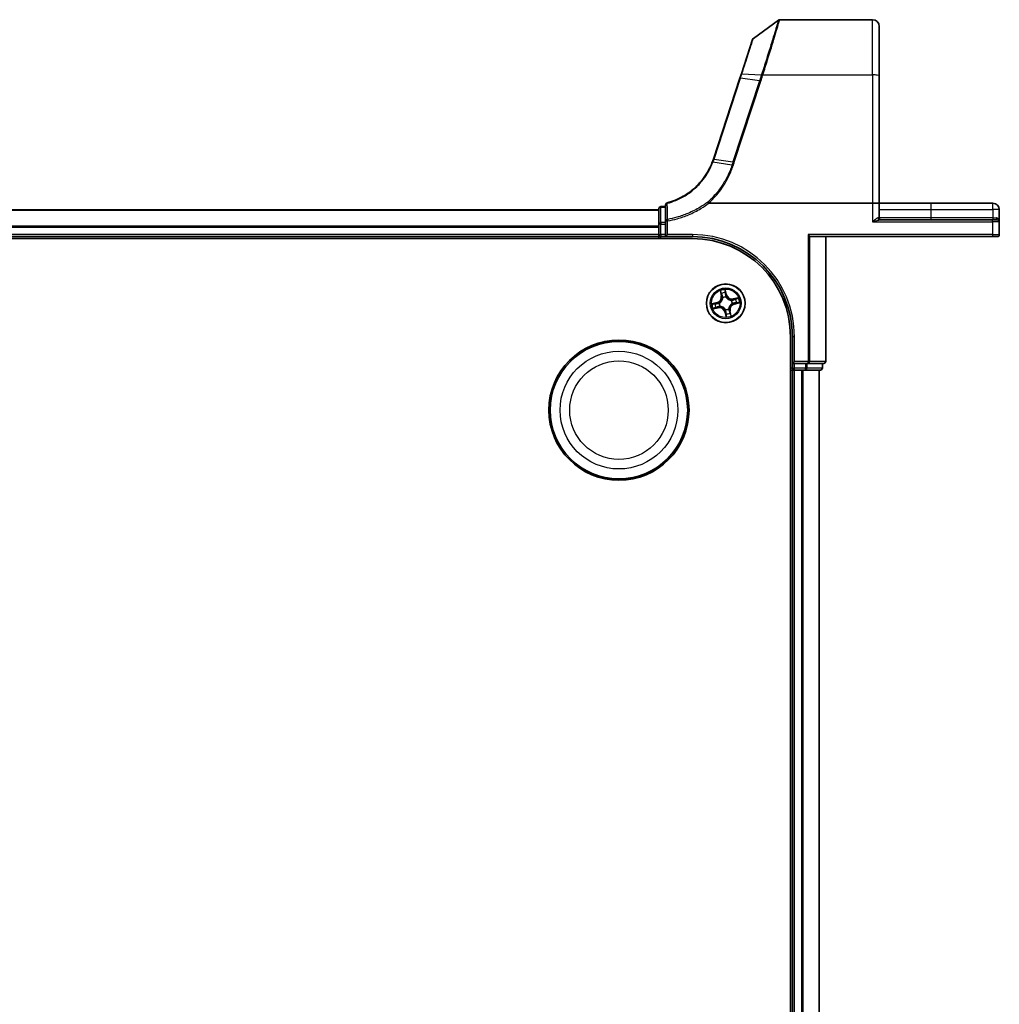
# Model space of a CAD drawing. Units: millimetres. Extents: x -1903 to 6563, y 65 to 1610.
# Drawn here: x -730 to -584, y 404 to 552 of the extents above; entities that cross this region are included whole.
import ezdxf

# ---------------------------------------------------------------- set-up
doc = ezdxf.new("R2010")
doc.units = ezdxf.units.MM
doc.header["$LTSCALE"] = 0.5
doc.layers.add('Visible (ISO)', color=7, linetype='Continuous', lineweight=35)
doc.layers.add('Visible Narrow (ISO)', color=7, linetype='Continuous', lineweight=25)

msp = doc.modelspace()

# ---------------------------------------------------------------- linework, layer by layer
at = {"layer": 'Visible (ISO)'}
for p, q in [((-620.4759, 548.9373), (-616.7004, 551.6743)), ((-616.5243, 551.7314), (-602.6216, 551.7314)), ((-601.6216, 550.7314), (-601.6216, 543.2942)), ((-620.585, 548.7877), (-622.2792, 543.611)), ((-622.4864, 542.9778), (-626.4577, 530.8433)), ((-622.2792, 543.611), (-622.4864, 542.9778)), ((-601.6216, 524.2314), (-601.6216, 543.2942)), ((-633.6216, 523.9978), (-633.6216, 521.5738)), ((-627.1368, 524.2314), (-602.6216, 524.2314)), ((-602.6216, 524.2314), (-601.6216, 524.2314)), ((-601.6216, 522.0314), (-601.6216, 524.2314)), ((-593.8716, 524.2314), (-601.6216, 524.2314)), ((-584.5716, 524.2314), (-593.8716, 524.2314)), ((-634.6216, 523.2314), (-1014.6216, 523.2314)), ((-634.6216, 523.4314), (-634.6216, 521.0939)), ((-633.6216, 523.7314), (-634.3216, 523.7314)), ((-583.6216, 521.4314), (-583.6216, 523.2814)), ((-634.6216, 521.0939), (-634.6216, 519.5314)), ((-633.6216, 521.5738), (-633.6216, 521.0939)), ((-633.6216, 519.5314), (-633.6216, 521.0939)), ((-584.6216, 521.7314), (-601.5261, 521.7314)), ((-584.6216, 521.7314), (-583.9216, 521.7314)), ((-583.6216, 519.5314), (-583.6216, 521.4314)), ((-634.6216, 519.5314), (-634.6216, 519.2314)), ((-633.6216, 519.2314), (-633.3216, 519.5314)), ((-633.6216, 519.5314), (-633.6216, 519.2314)), ((-612.0316, 519.3009), (-612.2621, 519.5314)), ((-1019.6216, 518.9314), (-629.6216, 518.9314)), ((-1014.6216, 519.2314), (-634.6216, 519.2314)), ((-634.6216, 519.2314), (-634.6216, 518.9314)), ((-634.3216, 519.2314), (-633.6216, 519.2314)), ((-633.6216, 519.2314), (-629.6216, 519.2314)), ((-611.8716, 519.2314), (-584.6216, 519.2314)), ((-609.6216, 500.5314), (-609.6216, 519.2314)), ((-583.9216, 519.2314), (-584.6216, 519.2314)), ((-614.9216, 504.2314), (-614.9216, 294.2314)), ((-614.6216, 504.2314), (-614.6216, 500.2314)), ((-614.6216, 500.2314), (-614.3216, 500.5314)), ((-614.6216, 500.2314), (-614.3216, 500.2314)), ((-614.6216, 500.2314), (-614.6216, 499.5314)), ((-612.663, 500.2314), (-614.3216, 500.2314)), ((-612.663, 500.2314), (-612.2621, 500.2314)), ((-612.2621, 500.2314), (-609.9216, 500.2314)), ((-610.1216, 499.5314), (-610.1216, 500.2314)), ((-614.9216, 499.2314), (-614.6216, 499.2314)), ((-614.6216, 499.2314), (-614.3216, 499.2314)), ((-614.6216, 499.2314), (-614.6216, 299.2314)), ((-614.3216, 499.2314), (-613.2621, 499.2314)), ((-613.2621, 499.2314), (-613.0385, 499.2314)), ((-613.0385, 499.2314), (-612.663, 499.2314)), ((-612.663, 499.2314), (-610.4216, 499.2314)), ((-610.6216, 299.2314), (-610.6216, 499.2314))]:
    msp.add_line(p, q, dxfattribs=at)
for centre, radius in [((-624.6216, 509.2314), 2.9), ((-640.6216, 493.2314), 10.5), ((-640.6216, 493.2314), 10.3)]:
    msp.add_circle(centre, radius, dxfattribs=at)
for centre, radius, start, end in [((-616.5243, 551.4314), 0.3, 90, 125.93907), ((-602.6216, 550.7314), 1, 0, 90), ((-620.2999, 548.6944), 0.3, 125.93907, 161.87814), ((-635.9616, 533.9537), 10, 341.768217, 341.87814), ((-633.3216, 523.9978), 0.3, 104.851588, 180), ((-584.5716, 523.2814), 0.95, 0, 90), ((-634.3216, 523.4314), 0.3, 90, 180), ((-601.3216, 522.0314), 0.3, 180, 270), ((-583.9216, 521.4314), 0.3, 0, 90), ((-634.3216, 519.5314), 0.3, 180, 270), ((-583.9216, 519.5314), 0.3, 270, 0), ((-629.6216, 504.2314), 15, 0, 90), ((-629.6216, 504.2314), 14.7, 0, 90), ((-609.9216, 500.5314), 0.3, 270, 0), ((-614.3216, 499.5314), 0.3, 180, 270), ((-610.4216, 499.5314), 0.3, 270, 0)]:
    msp.add_arc(centre, radius, start, end, dxfattribs=at)
msp.add_ellipse((-611.8716, 519.5314), major_axis=(0, 0.3), ratio=0.83333333, start_param=2.44685438, end_param=3.14159265, dxfattribs=at)
for points, knots in [([(-626.6289, 530.3621), (-626.9779, 529.4553), (-627.4602, 528.5987), (-628.458, 527.3113), (-628.9098, 526.8332), (-629.4049, 526.4033), (-629.8895, 525.9825), (-630.4155, 525.6078), (-631.7321, 524.85), (-632.5499, 524.5128), (-633.3985, 524.2878)], [0.000004397, 0.000004397, 0.000004397, 0.000004397, 0.304222994, 0.304222994, 0.508215979, 0.508215979, 0.508215979, 0.707913565, 0.707913565, 0.979495948, 0.979495948, 0.979495948, 0.979495948]), ([(-626.4637, 530.8251), (-626.4893, 530.7473), (-626.5159, 530.6698), (-626.571, 530.5154), (-626.5995, 530.4386), (-626.6289, 530.3621)], [0, 0, 0, 0, 0.025658608, 0.025658608, 0.051331263, 0.051331263, 0.051331263, 0.051331263]), ([(-627.306, 524.3882), (-627.3059, 524.388), (-627.3057, 524.3878), (-627.2895, 524.3703), (-627.2707, 524.3492), (-627.2292, 524.3012), (-627.2069, 524.2747), (-627.1842, 524.247)], [-0.000100524, -0.000100524, -0.000100524, -0.000100524, 0, 0, 0.0107537341, 0.0107537341, 0.0216005042, 0.0216005042, 0.0216005042, 0.0216005042]), ([(-627.1368, 524.2314), (-627.1461, 524.2314), (-627.1562, 524.2322), (-627.1704, 524.2367), (-627.1754, 524.2391), (-627.1813, 524.2439), (-627.1828, 524.2454), (-627.1842, 524.247)], [0, 0, 0, 0, 0.00280187268, 0.00280187268, 0.00444440032, 0.00444440032, 0.00509198285, 0.00509198285, 0.00509198285, 0.00509198285])]:
    msp.add_open_spline(points, degree=3, knots=knots, dxfattribs=at)
at = {"layer": 'Visible Narrow (ISO)'}
for p, q in [((-602.6216, 543.4679), (-602.6216, 551.7314)), ((-626.3689, 530.8502), (-622.3976, 542.9847)), ((-619.5533, 542.5735), (-622.3976, 542.9847)), ((-622.1867, 543.6338), (-619.2618, 543.4726)), ((-619.0503, 543.4679), (-602.6216, 543.4679)), ((-602.6216, 543.4679), (-602.6216, 524.2314)), ((-619.5533, 542.5735), (-623.5307, 530.4202)), ((-623.3343, 530.3722), (-619.3569, 542.5254)), ((-623.6848, 529.949), (-626.5416, 530.364)), ((-626.3751, 530.8314), (-623.5307, 530.4202)), ((-602.6216, 524.2314), (-602.6216, 521.4314)), ((-593.8716, 524.2314), (-593.8716, 523.2814)), ((-584.5716, 523.2814), (-584.5716, 524.2314)), ((-1014.6216, 523.185), (-634.6216, 523.185)), ((-634.3216, 523.7314), (-634.3216, 523.6586)), ((-634.3216, 521.3211), (-634.3216, 523.6586)), ((-634.3216, 523.6586), (-633.6216, 523.6586)), ((-601.6216, 523.2814), (-593.8716, 523.2814)), ((-593.8716, 523.2814), (-593.8716, 522.0314)), ((-593.8716, 523.2814), (-584.5716, 523.2814)), ((-584.5716, 523.2814), (-584.5716, 522.0314)), ((-583.6216, 523.2814), (-584.5716, 523.2814)), ((-634.3216, 521.0939), (-634.6216, 521.0939)), ((-634.3216, 521.3211), (-634.3216, 521.0939)), ((-633.6216, 521.3211), (-634.3216, 521.3211)), ((-634.3216, 519.5314), (-634.3216, 521.0939)), ((-634.3216, 521.0939), (-633.6216, 521.0939)), ((-633.6216, 521.5738), (-633.3216, 521.5738)), ((-633.3623, 521.7997), (-633.3216, 521.5738)), ((-633.3216, 519.5314), (-633.3216, 521.5738)), ((-602.6216, 521.4314), (-584.6216, 521.4314)), ((-601.7789, 522.0314), (-601.6216, 522.0314)), ((-593.8716, 522.0314), (-601.6216, 522.0314)), ((-593.8716, 522.0314), (-593.8716, 521.7314)), ((-584.5716, 522.0314), (-593.8716, 522.0314)), ((-584.6216, 521.4314), (-584.6216, 521.7314)), ((-584.6216, 521.4314), (-584.6216, 519.5314)), ((-583.6216, 521.4314), (-584.6216, 521.4314)), ((-584.5716, 522.0314), (-584.5716, 521.7314)), ((-584.5716, 522.0314), (-584.0776, 522.0314)), ((-634.6216, 520.7913), (-1014.6216, 520.7913)), ((-1014.6216, 520.6377), (-634.6216, 520.6377)), ((-634.6216, 519.5314), (-1014.6216, 519.5314)), ((-634.6216, 519.5314), (-634.3216, 519.5314)), ((-634.3216, 519.5314), (-634.3216, 519.2314)), ((-633.6216, 519.5314), (-634.3216, 519.5314)), ((-629.6216, 519.5314), (-633.3216, 519.5314)), ((-629.6216, 519.5314), (-629.6216, 519.2314)), ((-612.2621, 519.5314), (-612.2621, 500.5314)), ((-584.6216, 519.5314), (-612.2621, 519.5314)), ((-584.6216, 519.5314), (-584.6216, 519.2314)), ((-584.6216, 519.5314), (-583.6216, 519.5314)), ((-634.3216, 518.9314), (-634.3216, 519.2314)), ((-612.0316, 500.5314), (-612.0316, 519.3009)), ((-609.6911, 519.2314), (-609.6911, 500.5314)), ((-625.4513, 511.117), (-625.2915, 510.3539)), ((-625.2428, 510.3641), (-625.3432, 510.8438)), ((-624.5036, 510.5333), (-624.6899, 511.2903)), ((-624.6691, 510.9973), (-624.5519, 510.5213)), ((-624.5519, 510.5213), (-624.6225, 510.504)), ((-624.5519, 510.5213), (-624.5036, 510.5333)), ((-625.9235, 509.3494), (-626.6805, 509.1631)), ((-626.3875, 509.1839), (-625.9116, 509.301)), ((-625.9116, 509.301), (-625.9235, 509.3494)), ((-625.9116, 509.301), (-625.8942, 509.2305)), ((-625.5898, 509.2638), (-625.5685, 509.2631)), ((-625.2428, 510.3641), (-625.2915, 510.3539)), ((-625.2428, 510.3641), (-625.1717, 510.379)), ((-625.0601, 510.0713), (-625.0699, 510.0902)), ((-624.5892, 510.1996), (-624.5899, 510.1783)), ((-623.7817, 509.6699), (-623.7628, 509.6797)), ((-623.6533, 509.199), (-623.6746, 509.1997)), ((-622.736, 510.0611), (-623.4991, 509.9013)), ((-623.4889, 509.8526), (-623.4991, 509.9013)), ((-623.4889, 509.8526), (-623.0092, 509.953)), ((-623.4889, 509.8526), (-623.474, 509.7815)), ((-623.3316, 509.1617), (-623.349, 509.2323)), ((-622.8557, 509.2789), (-623.3316, 509.1617)), ((-623.3316, 509.1617), (-623.3197, 509.1134)), ((-623.3197, 509.1134), (-622.5627, 509.2997)), ((-626.5072, 508.4017), (-625.7441, 508.5614)), ((-625.7543, 508.6102), (-626.234, 508.5098)), ((-625.7543, 508.6102), (-625.7692, 508.6813)), ((-625.7543, 508.6102), (-625.7441, 508.5614)), ((-625.4615, 508.7929), (-625.4804, 508.783)), ((-624.6912, 507.9414), (-624.7396, 507.9295)), ((-624.7396, 507.9295), (-624.5533, 507.1724)), ((-624.6912, 507.9414), (-624.6207, 507.9588)), ((-624.5741, 507.4655), (-624.6912, 507.9414)), ((-624.654, 508.2631), (-624.6533, 508.2844)), ((-624.1831, 508.3915), (-624.1732, 508.3726)), ((-624.0004, 508.0987), (-624.0715, 508.0838)), ((-624.0004, 508.0987), (-623.9517, 508.1089)), ((-624.0004, 508.0987), (-623.9, 507.6189)), ((-623.7919, 507.3458), (-623.9517, 508.1089)), ((-614.3216, 504.2314), (-614.6216, 504.2314)), ((-614.3216, 500.5314), (-614.3216, 504.2314)), ((-612.2621, 500.5314), (-614.3216, 500.5314)), ((-614.3216, 499.5314), (-614.3216, 500.2314)), ((-612.663, 500.2314), (-612.663, 499.5314)), ((-612.4325, 499.5314), (-612.4325, 500.2314)), ((-612.0316, 500.5314), (-612.2621, 500.5314)), ((-612.2621, 500.2314), (-612.2621, 500.5314)), ((-609.6911, 500.5314), (-612.0316, 500.5314)), ((-610.1911, 500.2314), (-610.1911, 499.5314)), ((-609.6911, 500.5314), (-609.6216, 500.5314)), ((-614.6216, 499.5314), (-614.9216, 499.5314)), ((-614.6216, 499.5314), (-614.3216, 499.5314)), ((-614.3216, 499.2314), (-614.3216, 499.5314)), ((-612.663, 499.5314), (-614.3216, 499.5314)), ((-614.3216, 299.2314), (-614.3216, 499.2314)), ((-613.2621, 499.2314), (-613.2621, 299.2314)), ((-613.0316, 299.2314), (-613.0316, 499.2314)), ((-612.663, 499.5314), (-612.4325, 499.5314)), ((-612.663, 499.2314), (-612.663, 499.5314)), ((-610.1911, 499.5314), (-612.4325, 499.5314)), ((-610.6911, 499.2314), (-610.6911, 299.2314)), ((-610.1911, 499.5314), (-610.1216, 499.5314))]:
    msp.add_line(p, q, dxfattribs=at)
for centre, radius in [((-624.6216, 509.2314), 2.8677), ((-624.6216, 509.2314), 2.3092), ((-624.6216, 509.2314), 2.1415), ((-640.6216, 493.2314), 8.8207), ((-640.6216, 493.2314), 7.384)]:
    msp.add_circle(centre, radius, dxfattribs=at)
for centre, radius, start, end in [((-636.158, 534.0539), 10.3, 341.768217, 341.87814), ((-629.6216, 504.2314), 15.3, 0, 90), ((-624.6216, 509.2314), 2.0601, 91.899751, 113.750588), ((-624.6216, 509.2314), 1.6122, 92.517649, 113.13269), ((-623.6741, 510.7374), 0.904, 193.82517, 281.82517), ((-623.6741, 510.7374), 0.8542, 193.82517, 281.82517), ((-624.6216, 509.2314), 2.0601, 181.899751, 203.750588), ((-624.6216, 509.2314), 1.6122, 182.517649, 203.13269), ((-626.1276, 510.1788), 0.8542, 283.82517, 11.82517), ((-626.1276, 510.1788), 0.904, 283.82517, 11.82517), ((-624.6216, 509.2314), 0.9688, 178.083214, 207.567126), ((-624.6216, 509.2314), 0.9475, 178.083214, 207.567126), ((-624.6216, 509.2314), 0.9688, 88.083214, 117.567126), ((-624.6216, 509.2314), 0.9475, 88.083214, 117.567126), ((-623.1156, 508.2839), 0.904, 103.82517, 191.82517), ((-623.1156, 508.2839), 0.8542, 103.82517, 191.82517), ((-624.6216, 509.2314), 0.9475, 358.083214, 27.567126), ((-624.6216, 509.2314), 0.9688, 358.083214, 27.567126), ((-624.6216, 509.2314), 1.6122, 2.517649, 23.13269), ((-624.6216, 509.2314), 2.0601, 1.899751, 23.750588), ((-625.569, 507.7254), 0.904, 13.82517, 101.82517), ((-625.569, 507.7254), 0.8542, 13.82517, 101.82517), ((-624.6216, 509.2314), 0.9688, 268.083214, 297.567126), ((-624.6216, 509.2314), 0.9475, 268.083214, 297.567126), ((-624.6216, 509.2314), 1.6122, 272.517649, 293.13269), ((-624.6216, 509.2314), 2.0601, 271.899751, 293.750588)]:
    msp.add_arc(centre, radius, start, end, dxfattribs=at)
for centre, major_axis, ratio, start_param, end_param in [((-622.2013, 542.8845), (-0.2851, 0.0933), 0.16527598, 5.52480597, 6.28318531), ((-621.9941, 543.5177), (-0.2851, 0.0933), 0.24639247, 5.53174554, 6.28318531), ((-619.0642, 543.373), (-0.2855, 0.0921), 0.16549083, 4.76574696, 5.5290319), ((-619.0503, 543.4158), (0.2851, -0.0933), 0.16527398, 1.62484026, 2.38878677), ((-602.6216, 543.2942), (1, 0), 0.17364818, 0, 1.57079633), ((-619.3569, 542.4733), (-0.2851, 0.0933), 0.16527598, 4.76642664, 5.52480597), ((-626.1787, 530.7313), (-0.2849, 0.0939), 0.16330492, 5.52512117, 6.28318531), ((-626.1726, 530.75), (-0.2851, 0.0933), 0.16527598, 5.52480597, 6.28318531), ((-623.3343, 530.3201), (-0.2851, 0.0933), 0.16527598, 4.76642664, 5.52480597), ((-633.3216, 523.9978), (-0.3, 0), 0.75708514, 4.88001749, 6.28318531), ((-633.3216, 523.9978), (-0.0769, 0.29), 0.04661844, 5.58234529, 6.28318531), ((-634.3216, 523.4314), (-0.3, 0), 0.75740996, 4.71238898, 6.28318531), ((-634.3216, 521.0939), (-0.3, 0), 0.75740996, 4.71238898, 6.28318531), ((-633.3216, 521.5738), (-0.3, 0), 0.76001869, 4.84861504, 6.28318531), ((-601.5261, 522.0314), (0, -0.3), 0.84265009, 4.71238898, 6.28318531), ((-583.9216, 522.0314), (0, -0.3), 0.52, 4.71238898, 6.28318531), ((-625.2945, 510.854), (-0.0483, -0.013), 0.54850665, 4.7835784, 6.17876057), ((-625.2374, 510.6727), (-0.0464, -0.0187), 0.89574018, 4.73044269, 6.08586581), ((-624.7174, 510.9854), (0.0492, 0.0091), 0.54850665, 0.10442473, 1.4996069), ((-624.6904, 510.7973), (0.0499, 0.0032), 0.89574018, 0.19731949, 1.55274262), ((-624.6709, 510.4921), (0.0499, 0.0032), 0.89572054, 0.1973017, 1.54834765), ((-626.3756, 509.1355), (-0.0091, 0.0492), 0.54850665, 0.10442473, 1.4996069), ((-626.1875, 509.1625), (-0.0032, 0.0499), 0.89574018, 0.19731949, 1.55274262), ((-625.8823, 509.1821), (-0.0032, 0.0499), 0.89572054, 0.1973017, 1.54834765), ((-625.5451, 509.2623), (-0.0197, 0.0459), 0.87684641, 0.18229136, 1.17990219), ((-625.5451, 509.2623), (-0.0251, 0.0432), 0.41070123, 0.09573579, 1.31868747), ((-625.1229, 510.3892), (-0.0464, -0.0187), 0.89572054, 4.73483766, 6.08588361), ((-625.0492, 510.0505), (-0.05, -0.0021), 0.87684642, 5.10328313, 6.10089396), ((-625.0492, 510.0505), (-0.0498, 0.0039), 0.41070123, 4.96449783, 6.18744952), ((-624.5907, 510.1549), (0.0432, 0.0251), 0.41070123, 0.09573579, 1.31868747), ((-624.5907, 510.1549), (0.0459, 0.0197), 0.87684641, 0.18229136, 1.17990219), ((-623.8025, 509.659), (-0.0021, 0.05), 0.87684642, 5.10328313, 6.10089396), ((-623.8025, 509.659), (0.0039, 0.0498), 0.41070123, 4.96449783, 6.18744952), ((-623.6981, 509.2005), (0.0251, -0.0432), 0.41070123, 0.09573579, 1.31868747), ((-623.6981, 509.2005), (0.0197, -0.0459), 0.87684641, 0.18229136, 1.17990219), ((-623.4638, 509.7327), (-0.0187, 0.0464), 0.89572054, 4.73483766, 6.08588361), ((-623.3609, 509.2806), (0.0032, -0.0499), 0.89572054, 0.1973017, 1.54834765), ((-623.1802, 509.8471), (-0.0187, 0.0464), 0.89574018, 4.73044269, 6.08586581), ((-623.0557, 509.3002), (0.0032, -0.0499), 0.89574018, 0.19731949, 1.55274262), ((-622.999, 509.9042), (-0.013, 0.0483), 0.54850665, 4.7835784, 6.17876057), ((-622.8676, 509.3272), (0.0091, -0.0492), 0.54850665, 0.10442473, 1.4996069), ((-626.2442, 508.5585), (0.013, -0.0483), 0.54850665, 4.7835784, 6.17876057), ((-626.063, 508.6156), (0.0187, -0.0464), 0.89574018, 4.73044269, 6.08586581), ((-625.7794, 508.7301), (0.0187, -0.0464), 0.89572054, 4.73483766, 6.08588361), ((-625.4407, 508.8038), (0.0021, -0.05), 0.87684642, 5.10328313, 6.10089396), ((-625.4407, 508.8038), (-0.0039, -0.0498), 0.41070123, 4.96449783, 6.18744952), ((-624.6525, 508.3079), (-0.0432, -0.0251), 0.41070123, 0.09573579, 1.31868747), ((-624.6525, 508.3079), (-0.0459, -0.0197), 0.87684641, 0.18229136, 1.17990219), ((-624.5723, 507.9707), (-0.0499, -0.0032), 0.89572054, 0.1973017, 1.54834765), ((-624.5527, 507.6655), (-0.0499, -0.0032), 0.89574018, 0.19731949, 1.55274262), ((-624.194, 508.4123), (0.0498, -0.0039), 0.41070123, 4.96449783, 6.18744952), ((-624.194, 508.4123), (0.05, 0.0021), 0.87684642, 5.10328313, 6.10089396), ((-624.1203, 508.0736), (0.0464, 0.0187), 0.89572054, 4.73483766, 6.08588361), ((-624.0058, 507.79), (0.0464, 0.0187), 0.89574018, 4.73044269, 6.08586581), ((-623.9487, 507.6087), (0.0483, 0.013), 0.54850665, 4.7835784, 6.17876057), ((-624.5257, 507.4774), (-0.0492, -0.0091), 0.54850665, 0.10442473, 1.4996069), ((-612.2621, 500.5314), (0, -0.3), 0.76822128, 0, 1.57079633), ((-609.9216, 500.5314), (0, -0.3), 0.76822128, 0, 1.57079633), ((-612.663, 499.5314), (0, -0.3), 0.76822128, 0, 1.57079633), ((-610.4216, 499.5314), (0, -0.3), 0.76822128, 0, 1.57079633)]:
    msp.add_ellipse(centre, major_axis=major_axis, ratio=ratio, start_param=start_param, end_param=end_param, dxfattribs=at)
for points, knots in [([(-616.7004, 551.6743), (-616.7004, 551.6743), (-616.7415, 551.5375), (-616.9503, 550.8457), (-617.1801, 550.0867), (-617.7769, 548.1489), (-618.1347, 546.9999), (-618.7598, 545.0306), (-619.0002, 544.2803), (-619.2478, 543.5161)], [-1.38370085, -1.38370085, -1.38370085, -1.38370085, -1.10523362, -1.10523362, -0.65968604, -0.65968604, -0.24001727, -0.24001727, 0, 0, 0, 0]), ([(-619.0503, 543.4679), (-618.8048, 544.241), (-618.5665, 545.0004), (-617.9465, 546.9944), (-617.5918, 548.1586), (-616.9999, 550.1223), (-616.7721, 550.8916), (-616.565, 551.5927), (-616.5243, 551.7314), (-616.5243, 551.7314)], [0, 0, 0, 0, 0.24001727, 0.24001727, 0.65968604, 0.65968604, 1.10523362, 1.10523362, 1.38370085, 1.38370085, 1.38370085, 1.38370085]), ([(-622.1867, 543.6338), (-621.8416, 544.7037), (-621.5157, 545.7139), (-621.0348, 547.2045), (-620.8579, 547.7528), (-620.6273, 548.4679), (-620.5546, 548.6932), (-620.4888, 548.8975), (-620.4759, 548.9373), (-620.4759, 548.9373)], [-0.924119081, -0.924119081, -0.924119081, -0.924119081, -0.584624541, -0.584624541, -0.324791412, -0.324791412, -0.124919774, -0.124919774, 0, 0, 0, 0]), ([(-622.3976, 542.9847), (-622.3619, 543.0938), (-622.3264, 543.2026), (-622.2561, 543.4191), (-622.2212, 543.5267), (-622.1867, 543.6338)], [-0.068096055, -0.068096055, -0.068096055, -0.068096055, -0.0340145431, -0.0340145431, 0, 0, 0, 0]), ([(-619.2618, 543.4726), (-619.3099, 543.3224), (-619.3584, 543.1723), (-619.4556, 542.8726), (-619.5043, 542.723), (-619.5533, 542.5735)], [-0.0959322734, -0.0959322734, -0.0959322734, -0.0959322734, -0.0478927448, -0.0478927448, 0, 0, 0, 0]), ([(-619.3569, 542.5254), (-619.3079, 542.6751), (-619.259, 542.8247), (-619.1614, 543.1246), (-619.1127, 543.2749), (-619.0642, 543.4251)], [0, 0, 0, 0, 0.0478927448, 0.0478927448, 0.0959322734, 0.0959322734, 0.0959322734, 0.0959322734]), ([(-619.2478, 543.5161), (-619.2502, 543.5088), (-619.2525, 543.5016), (-619.2572, 543.4871), (-619.2595, 543.4798), (-619.2618, 543.4726)], [-0.00455454792, -0.00455454792, -0.00455454792, -0.00455454792, -0.00227727414, -0.00227727414, -0.00000000036, -0.00000000036, -0.00000000036, -0.00000000036]), ([(-619.0642, 543.4251), (-619.0619, 543.4323), (-619.0596, 543.4394), (-619.0549, 543.4536), (-619.0526, 543.4607), (-619.0503, 543.4679)], [0.00000000036, 0.00000000036, 0.00000000036, 0.00000000036, 0.00227727414, 0.00227727414, 0.00455454792, 0.00455454792, 0.00455454792, 0.00455454792]), ([(-633.3716, 524.2218), (-632.5143, 524.4496), (-631.6882, 524.7909), (-630.3587, 525.5578), (-629.8278, 525.9369), (-629.3388, 526.3625), (-628.8393, 526.7974), (-628.3836, 527.2808), (-627.3779, 528.5824), (-626.8923, 529.4482), (-626.5416, 530.364)], [-0.979495947, -0.979495947, -0.979495947, -0.979495947, -0.707913565, -0.707913565, -0.508215979, -0.508215979, -0.508215979, -0.304222994, -0.304222994, 0, 0, 0, 0]), ([(-623.6848, 529.949), (-623.8624, 529.4059), (-624.0765, 528.8743), (-624.5741, 527.8435), (-624.8576, 527.3442), (-625.1734, 526.8657), (-625.636, 526.1649), (-626.1681, 525.5085), (-626.9369, 524.7304), (-627.1189, 524.5566), (-627.306, 524.3882)], [-1.406099567, -1.406099567, -1.406099567, -1.406099567, -1.229528935, -1.229528935, -1.052958303, -1.052958303, -1.052958303, -0.794382537, -0.794382537, -0.717184184, -0.717184184, -0.717184184, -0.717184184]), ([(-627.1842, 524.247), (-626.99, 524.421), (-626.8012, 524.6007), (-626.0163, 525.3937), (-625.4753, 526.0597), (-625.0047, 526.7709), (-624.6834, 527.2565), (-624.3949, 527.7632), (-623.8882, 528.8096), (-623.6701, 529.3493), (-623.489, 529.9008)], [0.715640712, 0.715640712, 0.715640712, 0.715640712, 0.794382537, 0.794382537, 1.052958303, 1.052958303, 1.052958303, 1.229528935, 1.229528935, 1.406096149, 1.406096149, 1.406096149, 1.406096149]), ([(-626.6289, 530.3621), (-626.6278, 530.3649), (-626.6251, 530.3671), (-626.6164, 530.3702), (-626.6104, 530.371), (-626.5955, 530.3714), (-626.5866, 530.3708), (-626.566, 530.3684), (-626.5544, 530.3666), (-626.5416, 530.364)], [0, 0, 0, 0, 0.25, 0.25, 0.5, 0.5, 0.75, 0.75, 1, 1, 1, 1]), ([(-626.5416, 530.364), (-626.512, 530.4413), (-626.4833, 530.5189), (-626.4278, 530.6747), (-626.401, 530.7529), (-626.3751, 530.8314)], [-0.0513356597, -0.0513356597, -0.0513356597, -0.0513356597, -0.025658608, -0.025658608, 0, 0, 0, 0]), ([(-623.5307, 530.4202), (-623.5564, 530.3417), (-623.5821, 530.2631), (-623.6335, 530.1061), (-623.6592, 530.0275), (-623.6848, 529.949)], [-0.0503033901, -0.0503033901, -0.0503033901, -0.0503033901, -0.0251516951, -0.0251516951, 0, 0, 0, 0]), ([(-623.6848, 529.949), (-623.6717, 529.9471), (-623.6575, 529.9446), (-623.6271, 529.9384), (-623.6111, 529.9348), (-623.5776, 529.9266), (-623.5603, 529.922), (-623.5249, 529.9119), (-623.5069, 529.9065), (-623.489, 529.9008)], [0, 0, 0, 0, 0.25, 0.25, 0.5, 0.5, 0.75, 0.75, 1, 1, 1, 1]), ([(-623.489, 529.9008), (-623.4631, 529.9793), (-623.4373, 530.0579), (-623.3858, 530.215), (-623.36, 530.2936), (-623.3343, 530.3722)], [0.0000034177, 0.0000034177, 0.0000034177, 0.0000034177, 0.0251516951, 0.0251516951, 0.0503033901, 0.0503033901, 0.0503033901, 0.0503033901]), ([(-633.3623, 521.7997), (-633.3636, 522.2025), (-633.365, 522.6057), (-633.3681, 523.4129), (-633.3698, 523.817), (-633.3716, 524.2218)], [-0.372085811, -0.372085811, -0.372085811, -0.372085811, -0.186042905, -0.186042905, 0, 0, 0, 0]), ([(-627.306, 524.3882), (-627.6739, 524.1207), (-628.054, 523.8702), (-629.0363, 523.2858), (-629.6523, 522.9754), (-630.2869, 522.7094), (-630.8245, 522.4842), (-631.3755, 522.2908), (-632.4055, 521.9969), (-632.8818, 521.8863), (-633.3623, 521.7997)], [-0.703319143, -0.703319143, -0.703319143, -0.703319143, -0.564789777, -0.564789777, -0.355166657, -0.355166657, -0.355166657, -0.177583328, -0.177583328, -0.028803739, -0.028803739, -0.028803739, -0.028803739]), ([(-633.3216, 521.5738), (-632.8335, 521.6619), (-632.3499, 521.7743), (-631.3038, 522.0732), (-630.7444, 522.2698), (-630.1985, 522.4988), (-629.5542, 522.7691), (-628.9289, 523.0848), (-627.9191, 523.6863), (-627.5213, 523.9497), (-627.1368, 524.2314)], [0.028803739, 0.028803739, 0.028803739, 0.028803739, 0.177583328, 0.177583328, 0.355166657, 0.355166657, 0.355166657, 0.564789777, 0.564789777, 0.707768879, 0.707768879, 0.707768879, 0.707768879]), ([(-601.7789, 522.0314), (-601.802, 522.0314), (-601.8276, 522.0258), (-601.8822, 522.0063), (-601.9116, 521.9922), (-601.991, 521.9476), (-602.0424, 521.9127), (-602.163, 521.8237), (-602.2336, 521.7666), (-602.4084, 521.6198), (-602.5155, 521.5251), (-602.6216, 521.4314)], [0, 0, 0, 0, 0.016720671, 0.016720671, 0.033705168, 0.033705168, 0.060669302, 0.060669302, 0.094929791, 0.094929791, 0.144948058, 0.144948058, 0.144948058, 0.144948058]), ([(-602.6216, 521.4314), (-602.4837, 521.4782), (-602.3444, 521.5256), (-602.1173, 521.599), (-602.0255, 521.6276), (-601.8686, 521.6721), (-601.8018, 521.6895), (-601.6986, 521.7118), (-601.6604, 521.7189), (-601.5894, 521.7286), (-601.5562, 521.7314), (-601.5261, 521.7314)], [-0.144948058, -0.144948058, -0.144948058, -0.144948058, -0.094929791, -0.094929791, -0.060669302, -0.060669302, -0.033705168, -0.033705168, -0.016720671, -0.016720671, 0, 0, 0, 0]), ([(-583.6216, 521.4314), (-583.6216, 521.4679), (-583.6241, 521.5045), (-583.6413, 521.6262), (-583.6674, 521.7098), (-583.7418, 521.8436), (-583.7834, 521.8969), (-583.8756, 521.9729), (-583.9218, 521.9997), (-584.0065, 522.0257), (-584.0413, 522.0314), (-584.0776, 522.0314)], [-0.000554605, -0.000554605, -0.000554605, -0.000554605, 0.018680988, 0.018680988, 0.064028446, 0.064028446, 0.098911107, 0.098911107, 0.125743923, 0.125743923, 0.142514432, 0.142514432, 0.142514432, 0.142514432]), ([(-625.305, 510.8795), (-625.3087, 510.8941), (-625.3142, 510.9087), (-625.3316, 510.9468), (-625.3452, 510.9699), (-625.3737, 511.0134), (-625.3882, 511.0337), (-625.419, 511.0751), (-625.4352, 511.0961), (-625.4513, 511.117)], [0, 0, 0, 0, 0.0059340385, 0.0059340385, 0.0154285, 0.0154285, 0.0237449879, 0.0237449879, 0.0323943032, 0.0323943032, 0.0323943032, 0.0323943032]), ([(-625.4513, 511.117), (-625.4401, 511.0925), (-625.4287, 511.0679), (-625.4071, 511.0196), (-625.3968, 510.9959), (-625.3761, 510.9457), (-625.3659, 510.9192), (-625.3518, 510.8762), (-625.3471, 510.8599), (-625.3432, 510.8438)], [-0.0323943032, -0.0323943032, -0.0323943032, -0.0323943032, -0.0237449879, -0.0237449879, -0.0154285, -0.0154285, -0.0059340385, -0.0059340385, 0, 0, 0, 0]), ([(-625.3432, 510.8438), (-625.3327, 510.8048), (-625.3224, 510.7694), (-625.3031, 510.7082), (-625.2941, 510.6824), (-625.2861, 510.6625)], [0, 0, 0, 0, 0.014491423, 0.014491423, 0.0289828459, 0.0289828459, 0.0289828459, 0.0289828459]), ([(-625.255, 510.7139), (-625.2622, 510.7321), (-625.2702, 510.7555), (-625.2871, 510.8114), (-625.296, 510.8438), (-625.305, 510.8795)], [-0.0289828459, -0.0289828459, -0.0289828459, -0.0289828459, -0.014491423, -0.014491423, 0, 0, 0, 0]), ([(-625.2861, 510.6625), (-625.267, 510.6153), (-625.248, 510.568), (-625.2098, 510.4735), (-625.1907, 510.4262), (-625.1717, 510.379)], [0, 0, 0, 0, 0.0343899271, 0.0343899271, 0.0687798542, 0.0687798542, 0.0687798542, 0.0687798542]), ([(-625.1407, 510.4303), (-625.1597, 510.4776), (-625.1788, 510.5248), (-625.2169, 510.6194), (-625.2359, 510.6667), (-625.255, 510.7139)], [-0.0687798542, -0.0687798542, -0.0687798542, -0.0687798542, -0.0343899271, -0.0343899271, 0, 0, 0, 0]), ([(-624.6899, 511.2903), (-624.6965, 511.2589), (-624.7033, 511.2272), (-624.7164, 511.156), (-624.7222, 511.117), (-624.7242, 511.0564), (-624.7232, 511.0338), (-624.7189, 511.0129)], [-0.0003383294, -0.0003383294, -0.0003383294, -0.0003383294, 0.0102009359, 0.0102009359, 0.0236501899, 0.0236501899, 0.0320559737, 0.0320559737, 0.0320559737, 0.0320559737]), ([(-624.7189, 511.0129), (-624.7117, 510.9771), (-624.7057, 510.9442), (-624.6967, 510.8864), (-624.6937, 510.8616), (-624.6924, 510.842)], [-0.0289828459, -0.0289828459, -0.0289828459, -0.0289828459, -0.0145850634, -0.0145850634, 0, 0, 0, 0]), ([(-624.6924, 510.842), (-624.6891, 510.7911), (-624.6858, 510.7403), (-624.6792, 510.6386), (-624.6759, 510.5877), (-624.6726, 510.5368)], [-0.0687798542, -0.0687798542, -0.0687798542, -0.0687798542, -0.0343899271, -0.0343899271, 0, 0, 0, 0]), ([(-624.6691, 510.9973), (-624.674, 511.0202), (-624.6775, 511.0444), (-624.6844, 511.1089), (-624.6864, 511.1499), (-624.6888, 511.2244), (-624.6893, 511.2575), (-624.6899, 511.2903)], [-0.0320559737, -0.0320559737, -0.0320559737, -0.0320559737, -0.0236501899, -0.0236501899, -0.0102009359, -0.0102009359, 0.0003383294, 0.0003383294, 0.0003383294, 0.0003383294]), ([(-624.6726, 510.5368), (-624.6679, 510.4642), (-624.6554, 510.392), (-624.6221, 510.28), (-624.6074, 510.2399), (-624.5892, 510.1996)], [-0.0982412545, -0.0982412545, -0.0982412545, -0.0982412545, -0.0491206273, -0.0491206273, -0.0217758941, -0.0217758941, -0.0217758941, -0.0217758941]), ([(-624.6421, 510.8092), (-624.6435, 510.8307), (-624.6465, 510.858), (-624.6557, 510.9216), (-624.6617, 510.9578), (-624.6691, 510.9973)], [0, 0, 0, 0, 0.0145850634, 0.0145850634, 0.0289828459, 0.0289828459, 0.0289828459, 0.0289828459]), ([(-624.6225, 510.504), (-624.6258, 510.5549), (-624.629, 510.6057), (-624.6355, 510.7074), (-624.6388, 510.7583), (-624.6421, 510.8092)], [0, 0, 0, 0, 0.0343899271, 0.0343899271, 0.0687798542, 0.0687798542, 0.0687798542, 0.0687798542]), ([(-624.5486, 510.1816), (-624.5649, 510.2202), (-624.578, 510.2585), (-624.6077, 510.3658), (-624.6187, 510.4347), (-624.6225, 510.504)], [0.0217758941, 0.0217758941, 0.0217758941, 0.0217758941, 0.0491206273, 0.0491206273, 0.0982412545, 0.0982412545, 0.0982412545, 0.0982412545]), ([(-626.3875, 509.1839), (-626.4104, 509.179), (-626.4346, 509.1755), (-626.4991, 509.1686), (-626.5401, 509.1665), (-626.6147, 509.1642), (-626.6478, 509.1636), (-626.6805, 509.1631)], [-0.0320559737, -0.0320559737, -0.0320559737, -0.0320559737, -0.0236501899, -0.0236501899, -0.0102009359, -0.0102009359, 0.0003383294, 0.0003383294, 0.0003383294, 0.0003383294]), ([(-626.6805, 509.1631), (-626.6491, 509.1564), (-626.6174, 509.1497), (-626.5462, 509.1366), (-626.5072, 509.1308), (-626.4466, 509.1287), (-626.4241, 509.1298), (-626.4031, 509.134)], [-0.0003383294, -0.0003383294, -0.0003383294, -0.0003383294, 0.0102009359, 0.0102009359, 0.0236501899, 0.0236501899, 0.0320559737, 0.0320559737, 0.0320559737, 0.0320559737]), ([(-626.4031, 509.134), (-626.3673, 509.1412), (-626.3344, 509.1472), (-626.2766, 509.1562), (-626.2518, 509.1592), (-626.2322, 509.1606)], [-0.0289828459, -0.0289828459, -0.0289828459, -0.0289828459, -0.0145850634, -0.0145850634, 0, 0, 0, 0]), ([(-626.1994, 509.2109), (-626.2209, 509.2095), (-626.2482, 509.2065), (-626.3119, 509.1973), (-626.348, 509.1912), (-626.3875, 509.1839)], [0, 0, 0, 0, 0.0145850634, 0.0145850634, 0.0289828459, 0.0289828459, 0.0289828459, 0.0289828459]), ([(-626.2322, 509.1606), (-626.1814, 509.1639), (-626.1305, 509.1671), (-626.0288, 509.1738), (-625.9779, 509.1771), (-625.9271, 509.1804)], [-0.0687798542, -0.0687798542, -0.0687798542, -0.0687798542, -0.0343899271, -0.0343899271, 0, 0, 0, 0]), ([(-625.8942, 509.2305), (-625.9451, 509.2272), (-625.9959, 509.224), (-626.0976, 509.2174), (-626.1485, 509.2142), (-626.1994, 509.2109)], [0, 0, 0, 0, 0.0343899271, 0.0343899271, 0.0687798542, 0.0687798542, 0.0687798542, 0.0687798542]), ([(-625.9271, 509.1804), (-625.8544, 509.1851), (-625.7822, 509.1976), (-625.6702, 509.2309), (-625.6301, 509.2456), (-625.5898, 509.2638)], [-0.0982412545, -0.0982412545, -0.0982412545, -0.0982412545, -0.0491206273, -0.0491206273, -0.0217758941, -0.0217758941, -0.0217758941, -0.0217758941]), ([(-625.5718, 509.3043), (-625.6104, 509.2881), (-625.6487, 509.275), (-625.756, 509.2453), (-625.8249, 509.2343), (-625.8942, 509.2305)], [0.0217758941, 0.0217758941, 0.0217758941, 0.0217758941, 0.0491206273, 0.0491206273, 0.0982412545, 0.0982412545, 0.0982412545, 0.0982412545]), ([(-625.0987, 510.0564), (-625.0999, 510.0406), (-625.1015, 510.0248), (-625.1136, 509.9284), (-625.1339, 509.8469), (-625.1866, 509.717), (-625.2116, 509.6677), (-625.241, 509.6211), (-625.2704, 509.5744), (-625.3039, 509.5305), (-625.3983, 509.4268), (-625.4629, 509.3732), (-625.5445, 509.3205), (-625.5581, 509.3123), (-625.5718, 509.3043)], [0.073818549, 0.073818549, 0.073818549, 0.073818549, 0.079279611, 0.079279611, 0.107010485, 0.107010485, 0.124342281, 0.124342281, 0.124342281, 0.141674077, 0.141674077, 0.16940495, 0.16940495, 0.174866013, 0.174866013, 0.174866013, 0.174866013]), ([(-625.5685, 509.2631), (-625.5542, 509.2716), (-625.54, 509.2806), (-625.4545, 509.3375), (-625.3866, 509.3957), (-625.2865, 509.5086), (-625.2505, 509.5565), (-625.2187, 509.607), (-625.1869, 509.6576), (-625.1593, 509.7107), (-625.1009, 509.8498), (-625.0778, 509.9362), (-625.0635, 510.038), (-625.0616, 510.0547), (-625.0601, 510.0713)], [-0.174866013, -0.174866013, -0.174866013, -0.174866013, -0.16940495, -0.16940495, -0.141674077, -0.141674077, -0.124342281, -0.124342281, -0.124342281, -0.107010485, -0.107010485, -0.079279611, -0.079279611, -0.073818549, -0.073818549, -0.073818549, -0.073818549]), ([(-625.1717, 510.379), (-625.1451, 510.3149), (-625.1252, 510.2479), (-625.1055, 510.1384), (-625.1007, 510.0982), (-625.0987, 510.0564)], [0, 0, 0, 0, 0.0491206273, 0.0491206273, 0.0764653604, 0.0764653604, 0.0764653604, 0.0764653604]), ([(-625.0699, 510.0902), (-625.071, 510.1344), (-625.0751, 510.1768), (-625.0935, 510.2923), (-625.1135, 510.3627), (-625.1407, 510.4303)], [-0.0764653604, -0.0764653604, -0.0764653604, -0.0764653604, -0.0491206273, -0.0491206273, 0, 0, 0, 0]), ([(-624.5899, 510.1783), (-624.5813, 510.164), (-624.5724, 510.1498), (-624.5154, 510.0643), (-624.4572, 509.9964), (-624.3443, 509.8963), (-624.2965, 509.8603), (-624.2459, 509.8285), (-624.1953, 509.7967), (-624.1422, 509.7691), (-624.0031, 509.7107), (-623.9167, 509.6876), (-623.815, 509.6733), (-623.7983, 509.6714), (-623.7817, 509.6699)], [-0.174866013, -0.174866013, -0.174866013, -0.174866013, -0.16940495, -0.16940495, -0.141674077, -0.141674077, -0.124342281, -0.124342281, -0.124342281, -0.107010485, -0.107010485, -0.079279611, -0.079279611, -0.073818549, -0.073818549, -0.073818549, -0.073818549]), ([(-623.7966, 509.7085), (-623.8124, 509.7097), (-623.8282, 509.7113), (-623.9245, 509.7234), (-624.006, 509.7437), (-624.136, 509.7964), (-624.1852, 509.8214), (-624.2319, 509.8508), (-624.2786, 509.8802), (-624.3225, 509.9137), (-624.4262, 510.008), (-624.4798, 510.0727), (-624.5324, 510.1543), (-624.5407, 510.1679), (-624.5486, 510.1816)], [0.073818549, 0.073818549, 0.073818549, 0.073818549, 0.079279611, 0.079279611, 0.107010485, 0.107010485, 0.124342281, 0.124342281, 0.124342281, 0.141674077, 0.141674077, 0.16940495, 0.16940495, 0.174866013, 0.174866013, 0.174866013, 0.174866013]), ([(-623.6746, 509.1997), (-623.689, 509.1911), (-623.7032, 509.1822), (-623.7887, 509.1252), (-623.8566, 509.067), (-623.9567, 508.9541), (-623.9926, 508.9063), (-624.0245, 508.8557), (-624.0563, 508.8051), (-624.0838, 508.752), (-624.1423, 508.6129), (-624.1654, 508.5265), (-624.1797, 508.4248), (-624.1816, 508.4081), (-624.1831, 508.3915)], [-0.174866013, -0.174866013, -0.174866013, -0.174866013, -0.16940495, -0.16940495, -0.141674077, -0.141674077, -0.124342281, -0.124342281, -0.124342281, -0.107010485, -0.107010485, -0.079279611, -0.079279611, -0.073818549, -0.073818549, -0.073818549, -0.073818549]), ([(-624.1445, 508.4064), (-624.1433, 508.4222), (-624.1417, 508.438), (-624.1296, 508.5343), (-624.1093, 508.6158), (-624.0566, 508.7457), (-624.0315, 508.795), (-624.0022, 508.8417), (-623.9728, 508.8884), (-623.9392, 508.9323), (-623.8449, 509.036), (-623.7802, 509.0896), (-623.6987, 509.1422), (-623.6851, 509.1505), (-623.6714, 509.1584)], [0.073818549, 0.073818549, 0.073818549, 0.073818549, 0.079279611, 0.079279611, 0.107010485, 0.107010485, 0.124342281, 0.124342281, 0.124342281, 0.141674077, 0.141674077, 0.16940495, 0.16940495, 0.174866013, 0.174866013, 0.174866013, 0.174866013]), ([(-623.474, 509.7815), (-623.5381, 509.7549), (-623.605, 509.735), (-623.7146, 509.7153), (-623.7548, 509.7105), (-623.7966, 509.7085)], [0, 0, 0, 0, 0.0491206273, 0.0491206273, 0.0764653604, 0.0764653604, 0.0764653604, 0.0764653604]), ([(-623.7628, 509.6797), (-623.7186, 509.6808), (-623.6761, 509.6848), (-623.5607, 509.7033), (-623.4902, 509.7233), (-623.4227, 509.7505)], [-0.0764653604, -0.0764653604, -0.0764653604, -0.0764653604, -0.0491206273, -0.0491206273, 0, 0, 0, 0]), ([(-623.6714, 509.1584), (-623.6328, 509.1747), (-623.5945, 509.1878), (-623.4872, 509.2174), (-623.4183, 509.2284), (-623.349, 509.2323)], [0.0217758941, 0.0217758941, 0.0217758941, 0.0217758941, 0.0491206273, 0.0491206273, 0.0982412545, 0.0982412545, 0.0982412545, 0.0982412545]), ([(-623.3161, 509.2824), (-623.3888, 509.2777), (-623.4609, 509.2652), (-623.573, 509.2319), (-623.613, 509.2172), (-623.6533, 509.199)], [-0.0982412545, -0.0982412545, -0.0982412545, -0.0982412545, -0.0491206273, -0.0491206273, -0.0217758941, -0.0217758941, -0.0217758941, -0.0217758941]), ([(-623.1904, 509.8959), (-623.2377, 509.8768), (-623.285, 509.8578), (-623.3795, 509.8196), (-623.4267, 509.8005), (-623.474, 509.7815)], [0, 0, 0, 0, 0.0343899271, 0.0343899271, 0.0687798542, 0.0687798542, 0.0687798542, 0.0687798542]), ([(-623.4227, 509.7505), (-623.3754, 509.7695), (-623.3281, 509.7886), (-623.2336, 509.8267), (-623.1863, 509.8457), (-623.139, 509.8647)], [-0.0687798542, -0.0687798542, -0.0687798542, -0.0687798542, -0.0343899271, -0.0343899271, 0, 0, 0, 0]), ([(-623.349, 509.2323), (-623.2981, 509.2355), (-623.2473, 509.2388), (-623.1455, 509.2453), (-623.0947, 509.2486), (-623.0438, 509.2519)], [0, 0, 0, 0, 0.0343899271, 0.0343899271, 0.0687798542, 0.0687798542, 0.0687798542, 0.0687798542]), ([(-623.011, 509.3022), (-623.0618, 509.2989), (-623.1127, 509.2956), (-623.2144, 509.289), (-623.2653, 509.2857), (-623.3161, 509.2824)], [-0.0687798542, -0.0687798542, -0.0687798542, -0.0687798542, -0.0343899271, -0.0343899271, 0, 0, 0, 0]), ([(-623.0092, 509.953), (-623.0482, 509.9425), (-623.0836, 509.9322), (-623.1448, 509.9129), (-623.1705, 509.9039), (-623.1904, 509.8959)], [0, 0, 0, 0, 0.014491423, 0.014491423, 0.0289828459, 0.0289828459, 0.0289828459, 0.0289828459]), ([(-623.139, 509.8647), (-623.1209, 509.872), (-623.0974, 509.88), (-623.0415, 509.8969), (-623.0091, 509.9058), (-622.9735, 509.9148)], [-0.0289828459, -0.0289828459, -0.0289828459, -0.0289828459, -0.014491423, -0.014491423, 0, 0, 0, 0]), ([(-623.0438, 509.2519), (-623.0222, 509.2532), (-622.9949, 509.2563), (-622.9313, 509.2655), (-622.8951, 509.2715), (-622.8557, 509.2789)], [0, 0, 0, 0, 0.0145850634, 0.0145850634, 0.0289828459, 0.0289828459, 0.0289828459, 0.0289828459]), ([(-622.84, 509.3287), (-622.8759, 509.3215), (-622.9087, 509.3155), (-622.9665, 509.3065), (-622.9914, 509.3035), (-623.011, 509.3022)], [-0.0289828459, -0.0289828459, -0.0289828459, -0.0289828459, -0.0145850634, -0.0145850634, 0, 0, 0, 0]), ([(-622.736, 510.0611), (-622.7604, 510.0498), (-622.7851, 510.0385), (-622.8334, 510.0169), (-622.857, 510.0066), (-622.9072, 509.9859), (-622.9338, 509.9757), (-622.9767, 509.9616), (-622.9931, 509.9568), (-623.0092, 509.953)], [-0.0323943032, -0.0323943032, -0.0323943032, -0.0323943032, -0.0237449879, -0.0237449879, -0.0154285, -0.0154285, -0.0059340385, -0.0059340385, 0, 0, 0, 0]), ([(-622.9735, 509.9148), (-622.9589, 509.9185), (-622.9442, 509.924), (-622.9062, 509.9414), (-622.883, 509.955), (-622.8396, 509.9835), (-622.8193, 509.998), (-622.7779, 510.0288), (-622.7569, 510.045), (-622.736, 510.0611)], [0, 0, 0, 0, 0.0059340385, 0.0059340385, 0.0154285, 0.0154285, 0.0237449879, 0.0237449879, 0.0323943032, 0.0323943032, 0.0323943032, 0.0323943032]), ([(-622.8557, 509.2789), (-622.8328, 509.2838), (-622.8086, 509.2873), (-622.7441, 509.2942), (-622.7031, 509.2962), (-622.6285, 509.2986), (-622.5954, 509.2991), (-622.5627, 509.2997)], [-0.0320559737, -0.0320559737, -0.0320559737, -0.0320559737, -0.0236501899, -0.0236501899, -0.0102009359, -0.0102009359, 0.0003383294, 0.0003383294, 0.0003383294, 0.0003383294]), ([(-622.5627, 509.2997), (-622.5941, 509.3063), (-622.6258, 509.3131), (-622.697, 509.3262), (-622.736, 509.332), (-622.7966, 509.334), (-622.8191, 509.3329), (-622.84, 509.3287)], [-0.0003383294, -0.0003383294, -0.0003383294, -0.0003383294, 0.0102009359, 0.0102009359, 0.0236501899, 0.0236501899, 0.0320559737, 0.0320559737, 0.0320559737, 0.0320559737]), ([(-626.2697, 508.5479), (-626.2843, 508.5442), (-626.299, 508.5387), (-626.337, 508.5214), (-626.3602, 508.5077), (-626.4036, 508.4793), (-626.4239, 508.4647), (-626.4653, 508.434), (-626.4863, 508.4178), (-626.5072, 508.4017)], [0, 0, 0, 0, 0.0059340385, 0.0059340385, 0.0154285, 0.0154285, 0.0237449879, 0.0237449879, 0.0323943032, 0.0323943032, 0.0323943032, 0.0323943032]), ([(-626.5072, 508.4017), (-626.4827, 508.4129), (-626.4581, 508.4242), (-626.4098, 508.4459), (-626.3862, 508.4562), (-626.3359, 508.4769), (-626.3094, 508.487), (-626.2664, 508.5011), (-626.2501, 508.5059), (-626.234, 508.5098)], [-0.0323943032, -0.0323943032, -0.0323943032, -0.0323943032, -0.0237449879, -0.0237449879, -0.0154285, -0.0154285, -0.0059340385, -0.0059340385, 0, 0, 0, 0]), ([(-626.1041, 508.598), (-626.1223, 508.5908), (-626.1457, 508.5828), (-626.2016, 508.5659), (-626.234, 508.557), (-626.2697, 508.5479)], [-0.0289828459, -0.0289828459, -0.0289828459, -0.0289828459, -0.014491423, -0.014491423, 0, 0, 0, 0]), ([(-626.234, 508.5098), (-626.195, 508.5203), (-626.1596, 508.5306), (-626.0984, 508.5498), (-626.0727, 508.5588), (-626.0527, 508.5669)], [0, 0, 0, 0, 0.014491423, 0.014491423, 0.0289828459, 0.0289828459, 0.0289828459, 0.0289828459]), ([(-625.8205, 508.7123), (-625.8678, 508.6932), (-625.915, 508.6742), (-626.0096, 508.6361), (-626.0569, 508.6171), (-626.1041, 508.598)], [-0.0687798542, -0.0687798542, -0.0687798542, -0.0687798542, -0.0343899271, -0.0343899271, 0, 0, 0, 0]), ([(-626.0527, 508.5669), (-626.0055, 508.5859), (-625.9582, 508.605), (-625.8637, 508.6432), (-625.8164, 508.6622), (-625.7692, 508.6813)], [0, 0, 0, 0, 0.0343899271, 0.0343899271, 0.0687798542, 0.0687798542, 0.0687798542, 0.0687798542]), ([(-625.4804, 508.783), (-625.5246, 508.782), (-625.567, 508.7779), (-625.6825, 508.7594), (-625.7529, 508.7394), (-625.8205, 508.7123)], [-0.0764653604, -0.0764653604, -0.0764653604, -0.0764653604, -0.0491206273, -0.0491206273, 0, 0, 0, 0]), ([(-625.7692, 508.6813), (-625.7051, 508.7078), (-625.6381, 508.7278), (-625.5286, 508.7475), (-625.4884, 508.7522), (-625.4466, 508.7543)], [0, 0, 0, 0, 0.0491206273, 0.0491206273, 0.0764653604, 0.0764653604, 0.0764653604, 0.0764653604]), ([(-624.6533, 508.2844), (-624.6618, 508.2988), (-624.6708, 508.313), (-624.7277, 508.3985), (-624.7859, 508.4664), (-624.8988, 508.5665), (-624.9467, 508.6024), (-624.9973, 508.6343), (-625.0478, 508.6661), (-625.101, 508.6936), (-625.2401, 508.7521), (-625.3264, 508.7752), (-625.4282, 508.7895), (-625.4449, 508.7914), (-625.4615, 508.7929)], [-0.174866013, -0.174866013, -0.174866013, -0.174866013, -0.16940495, -0.16940495, -0.141674077, -0.141674077, -0.124342281, -0.124342281, -0.124342281, -0.107010485, -0.107010485, -0.079279611, -0.079279611, -0.073818549, -0.073818549, -0.073818549, -0.073818549]), ([(-625.4466, 508.7543), (-625.4308, 508.7531), (-625.415, 508.7515), (-625.3186, 508.7393), (-625.2371, 508.719), (-625.1072, 508.6664), (-625.058, 508.6413), (-625.0113, 508.612), (-624.9646, 508.5826), (-624.9207, 508.549), (-624.817, 508.4547), (-624.7634, 508.39), (-624.7108, 508.3084), (-624.7025, 508.2949), (-624.6945, 508.2812)], [0.073818549, 0.073818549, 0.073818549, 0.073818549, 0.079279611, 0.079279611, 0.107010485, 0.107010485, 0.124342281, 0.124342281, 0.124342281, 0.141674077, 0.141674077, 0.16940495, 0.16940495, 0.174866013, 0.174866013, 0.174866013, 0.174866013]), ([(-624.6945, 508.2812), (-624.6783, 508.2426), (-624.6652, 508.2042), (-624.6355, 508.097), (-624.6245, 508.028), (-624.6207, 507.9588)], [0.0217758941, 0.0217758941, 0.0217758941, 0.0217758941, 0.0491206273, 0.0491206273, 0.0982412545, 0.0982412545, 0.0982412545, 0.0982412545]), ([(-624.5706, 507.9259), (-624.5753, 507.9986), (-624.5878, 508.0707), (-624.6211, 508.1828), (-624.6358, 508.2228), (-624.654, 508.2631)], [-0.0982412545, -0.0982412545, -0.0982412545, -0.0982412545, -0.0491206273, -0.0491206273, -0.0217758941, -0.0217758941, -0.0217758941, -0.0217758941]), ([(-624.6207, 507.9588), (-624.6174, 507.9079), (-624.6142, 507.857), (-624.6076, 507.7553), (-624.6044, 507.7045), (-624.6011, 507.6536)], [0, 0, 0, 0, 0.0343899271, 0.0343899271, 0.0687798542, 0.0687798542, 0.0687798542, 0.0687798542]), ([(-624.6011, 507.6536), (-624.5997, 507.632), (-624.5967, 507.6047), (-624.5875, 507.5411), (-624.5814, 507.5049), (-624.5741, 507.4655)], [0, 0, 0, 0, 0.0145850634, 0.0145850634, 0.0289828459, 0.0289828459, 0.0289828459, 0.0289828459]), ([(-624.5508, 507.6208), (-624.5541, 507.6716), (-624.5574, 507.7225), (-624.564, 507.8242), (-624.5673, 507.8751), (-624.5706, 507.9259)], [-0.0687798542, -0.0687798542, -0.0687798542, -0.0687798542, -0.0343899271, -0.0343899271, 0, 0, 0, 0]), ([(-624.5242, 507.4498), (-624.5315, 507.4857), (-624.5374, 507.5185), (-624.5465, 507.5763), (-624.5495, 507.6012), (-624.5508, 507.6208)], [-0.0289828459, -0.0289828459, -0.0289828459, -0.0289828459, -0.0145850634, -0.0145850634, 0, 0, 0, 0]), ([(-624.1732, 508.3726), (-624.1722, 508.3284), (-624.1681, 508.2859), (-624.1496, 508.1705), (-624.1297, 508.1), (-624.1025, 508.0325)], [-0.0764653604, -0.0764653604, -0.0764653604, -0.0764653604, -0.0491206273, -0.0491206273, 0, 0, 0, 0]), ([(-624.0715, 508.0838), (-624.098, 508.1479), (-624.118, 508.2148), (-624.1377, 508.3243), (-624.1424, 508.3646), (-624.1445, 508.4064)], [0, 0, 0, 0, 0.0491206273, 0.0491206273, 0.0764653604, 0.0764653604, 0.0764653604, 0.0764653604]), ([(-624.1025, 508.0325), (-624.0834, 507.9852), (-624.0644, 507.9379), (-624.0263, 507.8434), (-624.0073, 507.7961), (-623.9882, 507.7488)], [-0.0687798542, -0.0687798542, -0.0687798542, -0.0687798542, -0.0343899271, -0.0343899271, 0, 0, 0, 0]), ([(-623.9571, 507.8002), (-623.9761, 507.8475), (-623.9952, 507.8947), (-624.0334, 507.9893), (-624.0524, 508.0365), (-624.0715, 508.0838)], [0, 0, 0, 0, 0.0343899271, 0.0343899271, 0.0687798542, 0.0687798542, 0.0687798542, 0.0687798542]), ([(-623.9882, 507.7488), (-623.981, 507.7307), (-623.973, 507.7072), (-623.9561, 507.6513), (-623.9472, 507.6189), (-623.9382, 507.5833)], [-0.0289828459, -0.0289828459, -0.0289828459, -0.0289828459, -0.014491423, -0.014491423, 0, 0, 0, 0]), ([(-623.9, 507.6189), (-623.9105, 507.6579), (-623.9208, 507.6934), (-623.94, 507.7546), (-623.949, 507.7803), (-623.9571, 507.8002)], [0, 0, 0, 0, 0.014491423, 0.014491423, 0.0289828459, 0.0289828459, 0.0289828459, 0.0289828459]), ([(-623.9382, 507.5833), (-623.9344, 507.5687), (-623.929, 507.554), (-623.9116, 507.516), (-623.8979, 507.4928), (-623.8695, 507.4494), (-623.8549, 507.429), (-623.8242, 507.3877), (-623.808, 507.3666), (-623.7919, 507.3458)], [0, 0, 0, 0, 0.0059340385, 0.0059340385, 0.0154285, 0.0154285, 0.0237449879, 0.0237449879, 0.0323943032, 0.0323943032, 0.0323943032, 0.0323943032]), ([(-623.7919, 507.3458), (-623.8031, 507.3702), (-623.8145, 507.3948), (-623.8361, 507.4432), (-623.8464, 507.4668), (-623.8671, 507.517), (-623.8773, 507.5436), (-623.8913, 507.5865), (-623.8961, 507.6029), (-623.9, 507.6189)], [-0.0323943032, -0.0323943032, -0.0323943032, -0.0323943032, -0.0237449879, -0.0237449879, -0.0154285, -0.0154285, -0.0059340385, -0.0059340385, 0, 0, 0, 0]), ([(-624.5741, 507.4655), (-624.5692, 507.4426), (-624.5657, 507.4184), (-624.5588, 507.3539), (-624.5567, 507.3129), (-624.5544, 507.2383), (-624.5538, 507.2052), (-624.5533, 507.1724)], [-0.0320559737, -0.0320559737, -0.0320559737, -0.0320559737, -0.0236501899, -0.0236501899, -0.0102009359, -0.0102009359, 0.0003383294, 0.0003383294, 0.0003383294, 0.0003383294]), ([(-624.5533, 507.1724), (-624.5466, 507.2038), (-624.5399, 507.2356), (-624.5268, 507.3068), (-624.521, 507.3458), (-624.519, 507.4064), (-624.52, 507.4289), (-624.5242, 507.4498)], [-0.0003383294, -0.0003383294, -0.0003383294, -0.0003383294, 0.0102009359, 0.0102009359, 0.0236501899, 0.0236501899, 0.0320559737, 0.0320559737, 0.0320559737, 0.0320559737])]:
    msp.add_open_spline(points, degree=3, knots=knots, dxfattribs=at)

doc.saveas('drawing.dxf')
